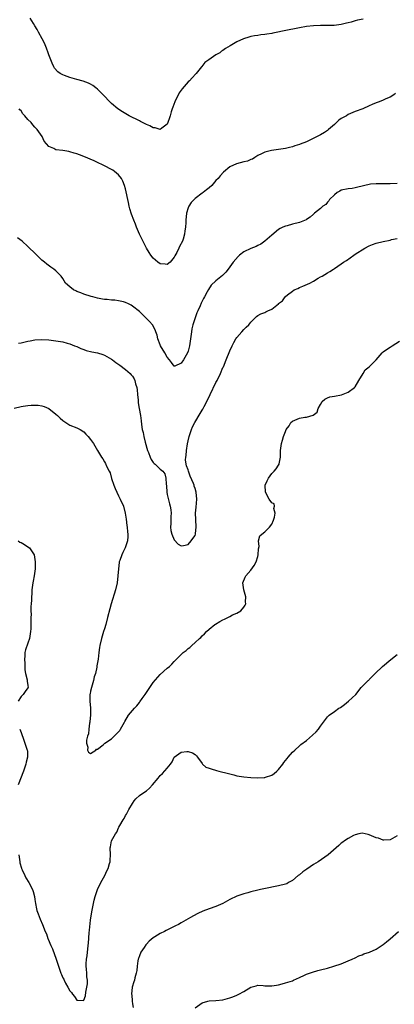
# Model space of a CAD drawing. Units: inches. Extents: x 2601000 to 2604000, y 1497000 to 1500000.
# Drawn here: x 2603695 to 2603802, y 1498396 to 1498679 of the extents above; entities that cross this region are included whole.
import ezdxf

# ---------------------------------------------------------------- set-up
doc = ezdxf.new("R2010")
doc.units = ezdxf.units.IN
doc.header["$MEASUREMENT"] = 0
doc.layers.add('LD26011497_10ft', color=9, linetype='Continuous')

msp = doc.modelspace()

# ---------------------------------------------------------------- linework, layer by layer
at = {"layer": 'LD26011497_10ft'}
for points, elevation in [([(2603793.29, 1498678.71), (2603791.63, 1498678.37), (2603791, 1498678.2), (2603789.85, 1498677.85), (2603789, 1498677.65), (2603788.45, 1498677.55), (2603787, 1498677.16), (2603784.91, 1498676.91), (2603782.88, 1498676.88), (2603781, 1498676.89), (2603779, 1498676.8), (2603777, 1498676.57), (2603775, 1498676.22), (2603774.03, 1498676.03), (2603771.52, 1498675.52), (2603767.37, 1498674.63), (2603767, 1498674.54), (2603765.64, 1498674.36), (2603765, 1498674.24), (2603763.85, 1498674.15), (2603763, 1498674.04), (2603762.09, 1498673.91), (2603761, 1498673.7), (2603760.44, 1498673.56), (2603758.95, 1498673.05), (2603757, 1498672.18), (2603755.09, 1498671), (2603753.71, 1498670.29), (2603753, 1498669.69), (2603752.54, 1498669.46), (2603752.07, 1498669), (2603751, 1498668.42), (2603748.98, 1498667), (2603747.77, 1498666.23), (2603746.92, 1498665.09), (2603746.87, 1498665), (2603745.31, 1498663.12), (2603745.22, 1498663), (2603744.14, 1498661.86), (2603743.37, 1498661), (2603743, 1498660.66), (2603741.3, 1498658.7), (2603740.47, 1498657.53), (2603739.18, 1498655), (2603738.56, 1498653.44), (2603738.4, 1498653), (2603738.13, 1498652.13), (2603737.81, 1498651), (2603737.66, 1498650.34), (2603737.19, 1498649), (2603737, 1498648.55), (2603735.42, 1498647.42), (2603735, 1498647.07), (2603733.54, 1498647.53), (2603733, 1498647.54), (2603732.04, 1498648.04), (2603731, 1498648.45), (2603729.33, 1498649.33), (2603729, 1498649.49), (2603726.07, 1498651), (2603724.11, 1498652.11), (2603722.76, 1498653), (2603721, 1498654.52), (2603720.5, 1498655), (2603718.79, 1498656.79), (2603717, 1498658.59), (2603716.49, 1498659), (2603715.65, 1498659.65), (2603715, 1498660.02), (2603714.35, 1498660.35), (2603712.89, 1498660.89), (2603711, 1498661.4), (2603709.72, 1498661.72), (2603709, 1498661.95), (2603707.45, 1498662.55), (2603707, 1498662.69), (2603706.4, 1498663), (2603706.23, 1498663.12), (2603705.56, 1498663.56), (2603704.63, 1498664.63), (2603704.4, 1498665), (2603703.97, 1498666.03), (2603703.53, 1498667), (2603703, 1498668.49), (2603702.84, 1498669), (2603702.36, 1498670.36), (2603701.76, 1498671.76), (2603701.11, 1498673), (2603700.03, 1498675), (2603699.68, 1498675.68), (2603699, 1498676.73), (2603698.57, 1498677.43), (2603697.66, 1498679)], 8870), ([(2603802.61, 1498657.39), (2603802.07, 1498657), (2603801, 1498656.29), (2603799.81, 1498655.81), (2603799, 1498655.45), (2603797.91, 1498655), (2603797, 1498654.66), (2603795.84, 1498654.16), (2603795, 1498653.82), (2603793.15, 1498653), (2603791, 1498652.17), (2603789, 1498651.3), (2603788.45, 1498651), (2603787.5, 1498650.5), (2603787, 1498650.15), (2603786.3, 1498649.7), (2603785, 1498648.46), (2603783.32, 1498647), (2603783, 1498646.7), (2603782.2, 1498646.2), (2603781, 1498645.48), (2603780.65, 1498645.35), (2603777.93, 1498643.93), (2603777, 1498643.51), (2603775.18, 1498642.82), (2603775, 1498642.72), (2603773.64, 1498642.36), (2603773, 1498642.09), (2603772.09, 1498641.91), (2603771, 1498641.63), (2603766.97, 1498641.03), (2603765, 1498640.54), (2603764.06, 1498640.06), (2603763, 1498639.58), (2603762.2, 1498639), (2603761.45, 1498638.55), (2603761, 1498638.41), (2603760.05, 1498637.95), (2603759, 1498637.72), (2603756.85, 1498637.15), (2603755, 1498636.37), (2603753.16, 1498634.84), (2603752.21, 1498633.79), (2603751.59, 1498633), (2603751, 1498632.37), (2603749.83, 1498631), (2603749, 1498630.34), (2603748.29, 1498629.71), (2603747.32, 1498629), (2603747, 1498628.8), (2603745, 1498627.28), (2603744.71, 1498627), (2603743.91, 1498626.09), (2603743.18, 1498625), (2603743, 1498624.53), (2603742.56, 1498623), (2603742.34, 1498621), (2603742.32, 1498620.32), (2603742.24, 1498619), (2603742.06, 1498617.94), (2603741.96, 1498617), (2603741.53, 1498615.53), (2603741.35, 1498615), (2603740.54, 1498613.46), (2603740.37, 1498613), (2603739.74, 1498611.74), (2603739.2, 1498610.8), (2603739, 1498610.37), (2603737.84, 1498609), (2603737, 1498608.27), (2603736.37, 1498608.37), (2603735, 1498608.48), (2603734.28, 1498609), (2603733, 1498610.1), (2603732.25, 1498611), (2603731.76, 1498611.76), (2603731, 1498613.01), (2603729.05, 1498617), (2603728.18, 1498619), (2603727.88, 1498619.88), (2603727.42, 1498621), (2603726.76, 1498622.76), (2603726.28, 1498624.28), (2603726.1, 1498625), (2603725.86, 1498626.14), (2603725.65, 1498627), (2603725.2, 1498629.2), (2603725, 1498630.01), (2603724.71, 1498631), (2603724.25, 1498632.25), (2603723.82, 1498633), (2603723, 1498634.02), (2603721.89, 1498635), (2603721.36, 1498635.36), (2603721, 1498635.56), (2603719, 1498636.61), (2603718.19, 1498637), (2603717.36, 1498637.36), (2603716, 1498638), (2603713, 1498639.31), (2603711.76, 1498639.76), (2603711, 1498640.09), (2603710.27, 1498640.27), (2603709, 1498640.67), (2603708.7, 1498640.7), (2603707, 1498640.97), (2603705, 1498641.24), (2603704.46, 1498641.54), (2603703, 1498642.14), (2603701.67, 1498643.67), (2603701.05, 1498645), (2603699.68, 1498647), (2603699.33, 1498647.33), (2603699, 1498647.71), (2603698.35, 1498648.35), (2603697.91, 1498649), (2603697, 1498649.93), (2603696.08, 1498651), (2603695.55, 1498651.55), (2603695, 1498652.37), (2603694.7, 1498652.7), (2603694.5, 1498653)], 8880), ([(2603803, 1498631.58), (2603801, 1498631.44), (2603799, 1498631.42), (2603797.47, 1498631.47), (2603797, 1498631.46), (2603795.35, 1498631.35), (2603795, 1498631.3), (2603793.71, 1498631), (2603791, 1498630.27), (2603790.13, 1498630.13), (2603789, 1498630), (2603787, 1498629.64), (2603786.61, 1498629.39), (2603785.78, 1498629), (2603785, 1498628.34), (2603783.64, 1498627), (2603783.44, 1498626.56), (2603783, 1498626.2), (2603782.51, 1498625.49), (2603781.7, 1498625), (2603781, 1498624.37), (2603779.29, 1498623), (2603779, 1498622.79), (2603778.09, 1498621.91), (2603777, 1498621.24), (2603776.87, 1498621.13), (2603775, 1498620.38), (2603773, 1498619.89), (2603771.44, 1498619.44), (2603771, 1498619.34), (2603770.21, 1498619), (2603769.41, 1498618.59), (2603769, 1498618.32), (2603767, 1498616.77), (2603765.02, 1498615), (2603763.85, 1498614.15), (2603763, 1498613.8), (2603762.5, 1498613.5), (2603761, 1498612.93), (2603759, 1498611.9), (2603757.72, 1498611), (2603757.36, 1498610.64), (2603755.92, 1498609), (2603755, 1498607.61), (2603754.54, 1498607), (2603753.86, 1498606.14), (2603752.87, 1498605.13), (2603751, 1498603.66), (2603749.64, 1498602.36), (2603748.83, 1498601.17), (2603748.5, 1498600.5), (2603747.68, 1498599), (2603747.42, 1498598.58), (2603746.77, 1498597.23), (2603746.43, 1498596.43), (2603745.77, 1498595), (2603745.54, 1498594.46), (2603745, 1498593), (2603744.38, 1498591), (2603744.1, 1498589.9), (2603743.93, 1498589), (2603743.35, 1498585), (2603743, 1498583.41), (2603742.85, 1498583), (2603741.66, 1498581), (2603741, 1498579.99), (2603739.18, 1498579.18), (2603739, 1498579.13), (2603738.21, 1498580.21), (2603737.69, 1498581), (2603737, 1498581.76), (2603736.34, 1498583), (2603735.11, 1498585), (2603735, 1498585.24), (2603734.31, 1498587), (2603734.07, 1498588.07), (2603733.73, 1498589), (2603733.54, 1498589.54), (2603732.73, 1498591), (2603731.95, 1498591.95), (2603730.96, 1498592.96), (2603729, 1498594.79), (2603727, 1498596.39), (2603726.6, 1498596.6), (2603725.88, 1498597), (2603725, 1498597.45), (2603724.4, 1498597.6), (2603723, 1498597.9), (2603721.97, 1498598.03), (2603721, 1498598.07), (2603719.76, 1498598.24), (2603719, 1498598.3), (2603718.41, 1498598.41), (2603717, 1498598.69), (2603715.6, 1498599), (2603715.13, 1498599.13), (2603713, 1498599.79), (2603712.16, 1498600.16), (2603711, 1498600.58), (2603710.72, 1498600.72), (2603710.05, 1498601), (2603709, 1498601.87), (2603707.8, 1498603), (2603707, 1498604.28), (2603706.52, 1498605), (2603705, 1498606.49), (2603704.38, 1498607), (2603703.54, 1498607.54), (2603702.38, 1498608.38), (2603701.72, 1498609), (2603701, 1498609.57), (2603699.25, 1498611.25), (2603697, 1498613.48), (2603695.3, 1498615), (2603693.98, 1498615.98)], 8890), ([(2603694.27, 1498585.73), (2603695, 1498585.82), (2603697, 1498586.3), (2603697.61, 1498586.39), (2603699, 1498586.68), (2603701, 1498586.78), (2603703, 1498586.66), (2603705, 1498586.44), (2603707, 1498586.11), (2603708.22, 1498585.78), (2603709, 1498585.54), (2603710.36, 1498585), (2603711, 1498584.77), (2603712.2, 1498584.2), (2603713, 1498583.95), (2603713.68, 1498583.68), (2603715.3, 1498583.3), (2603717, 1498582.99), (2603718.5, 1498582.5), (2603719, 1498582.3), (2603721, 1498581.16), (2603721.23, 1498581), (2603722.23, 1498580.23), (2603723.4, 1498579.4), (2603725, 1498578.17), (2603726.33, 1498577), (2603726.67, 1498576.67), (2603727, 1498576.24), (2603727.49, 1498575.49), (2603727.7, 1498575), (2603727.88, 1498574.12), (2603728.22, 1498573), (2603728.32, 1498572.32), (2603728.42, 1498571), (2603728.61, 1498569.39), (2603728.67, 1498568.67), (2603728.97, 1498567), (2603729.27, 1498565), (2603729.48, 1498563.48), (2603729.56, 1498562.44), (2603729.81, 1498561), (2603730.07, 1498560.07), (2603730.26, 1498559), (2603730.7, 1498557.3), (2603731.34, 1498555), (2603731.58, 1498554.42), (2603732.11, 1498553), (2603732.41, 1498552.41), (2603733, 1498551.5), (2603733.23, 1498551.23), (2603733.51, 1498551), (2603735, 1498549.58), (2603735.74, 1498549), (2603736.3, 1498548.3), (2603736.63, 1498547), (2603736.66, 1498545.34), (2603736.77, 1498544.77), (2603736.87, 1498543), (2603737, 1498542.29), (2603737.62, 1498539.62), (2603737.85, 1498539), (2603738.04, 1498537.96), (2603738.11, 1498537), (2603738.03, 1498536.03), (2603738, 1498535), (2603737.99, 1498534.01), (2603737.93, 1498533), (2603738.05, 1498532.05), (2603738.29, 1498531), (2603739, 1498529.32), (2603740.11, 1498528.11), (2603741, 1498527.65), (2603741.67, 1498527.67), (2603743, 1498527.99), (2603743.91, 1498529), (2603744.33, 1498529.67), (2603745, 1498530.61), (2603745.13, 1498531), (2603745.15, 1498531.15), (2603745.32, 1498533), (2603745.18, 1498535.18), (2603745.16, 1498537), (2603745.31, 1498538.69), (2603745.47, 1498541), (2603745.3, 1498543), (2603745, 1498544.05), (2603744.75, 1498544.75), (2603744.69, 1498545), (2603744.51, 1498545.49), (2603743.61, 1498547.61), (2603743.12, 1498549), (2603743, 1498549.43), (2603742.53, 1498550.53), (2603742.47, 1498551), (2603742.26, 1498552.26), (2603742.32, 1498553), (2603742.45, 1498553.55), (2603742.53, 1498555), (2603742.82, 1498556.82), (2603743, 1498557.75), (2603743.29, 1498559), (2603743.98, 1498561), (2603744.3, 1498561.7), (2603744.93, 1498563), (2603746.46, 1498565.54), (2603747, 1498566.51), (2603747.19, 1498566.81), (2603747.57, 1498567.57), (2603748.58, 1498569.42), (2603749.33, 1498571), (2603751, 1498574.43), (2603751.31, 1498575), (2603752.31, 1498577), (2603753, 1498578.73), (2603753.13, 1498579), (2603753.97, 1498581), (2603755, 1498583.5), (2603755.67, 1498585), (2603756.1, 1498585.9), (2603756.73, 1498587), (2603757, 1498587.39), (2603758.38, 1498589), (2603759, 1498589.65), (2603759.7, 1498590.3), (2603760.44, 1498591), (2603761, 1498591.74), (2603762.62, 1498593.38), (2603763, 1498593.65), (2603763.89, 1498594.11), (2603765, 1498594.58), (2603765.31, 1498594.69), (2603765.88, 1498595), (2603767, 1498595.49), (2603768.95, 1498597.05), (2603769, 1498597.1), (2603770.08, 1498597.92), (2603770.88, 1498599), (2603771, 1498599.11), (2603771.58, 1498599.58), (2603773, 1498600.7), (2603773.5, 1498601), (2603774.54, 1498601.46), (2603775, 1498601.69), (2603775.94, 1498602.06), (2603777.33, 1498602.67), (2603777.98, 1498603), (2603779, 1498603.55), (2603780.38, 1498604.38), (2603781, 1498604.73), (2603781.53, 1498605), (2603783, 1498605.94), (2603783.69, 1498606.31), (2603784.75, 1498607), (2603785, 1498607.13), (2603787, 1498608.51), (2603787.6, 1498609), (2603788.5, 1498609.5), (2603790.55, 1498611), (2603791, 1498611.27), (2603791.79, 1498611.79), (2603793, 1498612.56), (2603793.73, 1498613), (2603795, 1498613.64), (2603795.98, 1498614.02), (2603797, 1498614.38), (2603799, 1498614.88), (2603801, 1498615.31), (2603801.44, 1498615.44), (2603803, 1498615.75)], 8900), ([(2603693, 1498567.06), (2603695, 1498567.53), (2603695.63, 1498567.63), (2603697, 1498567.82), (2603697.92, 1498567.92), (2603699, 1498567.99), (2603699.93, 1498567.93), (2603701, 1498567.81), (2603701.61, 1498567.61), (2603703.01, 1498567.01), (2603705, 1498565.42), (2603705.49, 1498565), (2603706.22, 1498564.22), (2603707, 1498563.56), (2603707.33, 1498563.33), (2603707.91, 1498563), (2603709, 1498562.26), (2603711, 1498561.47), (2603711.95, 1498561), (2603713, 1498560.35), (2603713.63, 1498559.63), (2603714.29, 1498559), (2603715, 1498558.15), (2603715.8, 1498557), (2603717, 1498554.99), (2603718.08, 1498553), (2603718.53, 1498552.53), (2603719, 1498551.67), (2603719.25, 1498551.25), (2603719.57, 1498550.43), (2603720.34, 1498549), (2603720.56, 1498548.56), (2603721, 1498546.95), (2603721.68, 1498545), (2603722.04, 1498544.04), (2603722.48, 1498543), (2603723, 1498541.92), (2603723.5, 1498541), (2603724.4, 1498539), (2603724.93, 1498537), (2603725.21, 1498535.21), (2603725.43, 1498533.43), (2603725.5, 1498533), (2603725.58, 1498531.58), (2603725.66, 1498531), (2603725.68, 1498530.32), (2603725.55, 1498529), (2603724.94, 1498527), (2603724.28, 1498525.72), (2603723.95, 1498525), (2603723.42, 1498523.42), (2603723.23, 1498523), (2603723.17, 1498522.83), (2603722.95, 1498521.05), (2603722.81, 1498519), (2603722.61, 1498517), (2603722.18, 1498515), (2603720.92, 1498511), (2603720.5, 1498509.5), (2603719.88, 1498507), (2603719.35, 1498505), (2603719, 1498503.83), (2603718.72, 1498503), (2603718.1, 1498501), (2603717.66, 1498499), (2603717.56, 1498498.44), (2603717.36, 1498497), (2603717.14, 1498495.14), (2603716.8, 1498493.2), (2603716.79, 1498493), (2603716.76, 1498492.76), (2603716.35, 1498491), (2603716.02, 1498489.98), (2603715.79, 1498489), (2603715.21, 1498487), (2603715, 1498485.94), (2603714.83, 1498485.17), (2603714.8, 1498485), (2603714.75, 1498483), (2603714.92, 1498481.08), (2603714.96, 1498479), (2603714.79, 1498477.21), (2603714.76, 1498477), (2603714.69, 1498476.69), (2603714.47, 1498475), (2603714.36, 1498473.64), (2603714.13, 1498473), (2603713.83, 1498471.83), (2603713.84, 1498471), (2603714.17, 1498469.83), (2603714.12, 1498469), (2603714.4, 1498468.4), (2603715, 1498468.04), (2603716.46, 1498469), (2603716.68, 1498469.32), (2603717, 1498469.31), (2603718.56, 1498470.56), (2603719.05, 1498471), (2603721, 1498472.26), (2603721.78, 1498473), (2603723, 1498474.21), (2603723.37, 1498474.63), (2603723.6, 1498475), (2603724.72, 1498477), (2603724.81, 1498477.19), (2603725.91, 1498479), (2603727, 1498480.38), (2603727.55, 1498481), (2603728.25, 1498481.75), (2603729, 1498482.68), (2603729.16, 1498482.84), (2603729.83, 1498483.83), (2603730.66, 1498485), (2603731, 1498485.55), (2603731.64, 1498486.36), (2603732.04, 1498487), (2603733, 1498488.38), (2603735, 1498490.66), (2603737, 1498492.51), (2603737.62, 1498493), (2603738.36, 1498493.64), (2603739, 1498494.43), (2603739.32, 1498494.68), (2603739.57, 1498495), (2603741.6, 1498497), (2603742.44, 1498497.56), (2603743, 1498498.15), (2603743.52, 1498498.48), (2603744.05, 1498499), (2603745, 1498499.91), (2603746.3, 1498501), (2603746.66, 1498501.34), (2603747, 1498501.78), (2603747.66, 1498502.34), (2603748.28, 1498503), (2603749, 1498503.69), (2603750.69, 1498505), (2603750.85, 1498505.15), (2603752.07, 1498505.93), (2603753, 1498506.41), (2603753.45, 1498506.55), (2603754.45, 1498507), (2603755, 1498507.34), (2603755.77, 1498507.77), (2603757, 1498508.32), (2603758.14, 1498509), (2603759, 1498509.99), (2603759.4, 1498510.6), (2603759.54, 1498511), (2603759.52, 1498511.52), (2603759.59, 1498513), (2603759.04, 1498515), (2603758.71, 1498517), (2603759.4, 1498518.6), (2603759.58, 1498519), (2603761, 1498520.58), (2603762, 1498522), (2603762.53, 1498523), (2603763, 1498524.57), (2603763.14, 1498525), (2603763.24, 1498526.76), (2603763.39, 1498527.39), (2603763.21, 1498529), (2603763.57, 1498530.43), (2603764.14, 1498531), (2603765, 1498531.59), (2603766.41, 1498533), (2603767, 1498533.83), (2603767.56, 1498535), (2603767.85, 1498535.85), (2603768.03, 1498537), (2603767.64, 1498538.36), (2603767.84, 1498539), (2603767.68, 1498539.68), (2603767, 1498539.91), (2603766.24, 1498541), (2603765.19, 1498543), (2603765.15, 1498545), (2603765.75, 1498546.25), (2603766.13, 1498547), (2603767, 1498548.34), (2603767.71, 1498549), (2603768.32, 1498549.68), (2603769, 1498550.7), (2603769.15, 1498551), (2603769.16, 1498551.16), (2603769.53, 1498553), (2603769.55, 1498554.45), (2603769.54, 1498555), (2603769.64, 1498555.64), (2603769.78, 1498557), (2603770.13, 1498557.87), (2603770.4, 1498559), (2603771, 1498560.36), (2603771.19, 1498561), (2603771.98, 1498562.02), (2603772.51, 1498563), (2603773, 1498563.39), (2603775, 1498564.25), (2603776.49, 1498564.49), (2603777, 1498564.51), (2603778.94, 1498565.06), (2603780.02, 1498565.98), (2603780.38, 1498567), (2603781, 1498568.17), (2603781.48, 1498569), (2603782.28, 1498569.72), (2603783, 1498570.06), (2603783.69, 1498570.31), (2603785, 1498570.58), (2603787.05, 1498570.95), (2603789, 1498571.65), (2603790.81, 1498573), (2603791, 1498573.22), (2603792.08, 1498575), (2603793.25, 1498577), (2603793.86, 1498578.14), (2603795, 1498578.93), (2603796.99, 1498581), (2603798.71, 1498583), (2603799, 1498583.27), (2603799.74, 1498583.74), (2603801, 1498584.63), (2603801.57, 1498585), (2603803.71, 1498586.29)], 8910), ([(2603694.16, 1498529), (2603694.7, 1498528.7), (2603695, 1498528.56), (2603695.95, 1498527.95), (2603697, 1498527.35), (2603697.41, 1498527), (2603698.76, 1498525), (2603699, 1498523.67), (2603699.1, 1498523), (2603699.06, 1498521), (2603698.8, 1498519), (2603698.53, 1498517.47), (2603698.42, 1498517), (2603698.3, 1498516.3), (2603698.15, 1498515), (2603698.12, 1498513.88), (2603698.03, 1498513), (2603698, 1498512), (2603697.93, 1498511), (2603697.8, 1498510.2), (2603697.84, 1498509), (2603697.91, 1498507.91), (2603697.83, 1498507), (2603697.79, 1498506.21), (2603697.82, 1498505), (2603697.78, 1498503.78), (2603697.73, 1498503), (2603697.61, 1498502.39), (2603697.42, 1498501), (2603697, 1498499.66), (2603696.27, 1498497.73), (2603696.13, 1498497), (2603696.06, 1498496.06), (2603695.97, 1498495), (2603696.09, 1498493.91), (2603696.09, 1498493), (2603696.06, 1498492.06), (2603696.32, 1498491), (2603696.8, 1498489.2), (2603696.77, 1498488.77), (2603697, 1498487.57), (2603697.06, 1498487), (2603697, 1498486.86), (2603696.19, 1498485.81), (2603695.66, 1498485), (2603695, 1498484.4), (2603694.15, 1498483)], 8920), ([(2603694.41, 1498439), (2603694.61, 1498437), (2603694.68, 1498436.68), (2603695.13, 1498435.13), (2603695.18, 1498435), (2603695.37, 1498434.63), (2603696.12, 1498433), (2603696.38, 1498432.38), (2603697.23, 1498431), (2603698.29, 1498429), (2603698.47, 1498428.47), (2603698.88, 1498427), (2603699, 1498426.15), (2603699.13, 1498425), (2603699.44, 1498423.44), (2603699.56, 1498423), (2603699.95, 1498422.05), (2603700.47, 1498420.47), (2603701.17, 1498419), (2603701.96, 1498417), (2603702.27, 1498416.27), (2603702.73, 1498415), (2603702.82, 1498414.82), (2603703.54, 1498413), (2603704.01, 1498412.01), (2603705.09, 1498409), (2603705.59, 1498407.59), (2603705.75, 1498407), (2603706.45, 1498405), (2603706.6, 1498404.6), (2603707, 1498403.7), (2603707.27, 1498403.27), (2603707.38, 1498403), (2603707.8, 1498402.2), (2603708.47, 1498401), (2603709, 1498399.96), (2603709.49, 1498399.49), (2603709.81, 1498399), (2603710.33, 1498398.33), (2603711, 1498397.24), (2603712.82, 1498397.18), (2603713, 1498397.3), (2603713.48, 1498398.52), (2603713.58, 1498399.58), (2603713.93, 1498401), (2603714.06, 1498401.94), (2603714.07, 1498403), (2603713.94, 1498403.94), (2603713.89, 1498405), (2603713.79, 1498406.21), (2603713.67, 1498407), (2603713.67, 1498407.67), (2603713.79, 1498409), (2603713.98, 1498410.02), (2603714.32, 1498413), (2603714.34, 1498413.66), (2603714.61, 1498416.61), (2603714.65, 1498417.35), (2603715, 1498420.24), (2603715.35, 1498422.65), (2603715.57, 1498423.57), (2603716.02, 1498425.98), (2603716.3, 1498427), (2603716.95, 1498429), (2603717.95, 1498431), (2603719.04, 1498433), (2603719.65, 1498434.35), (2603720, 1498435), (2603720.46, 1498436.46), (2603720.6, 1498437), (2603720.59, 1498437.41), (2603720.74, 1498439), (2603720.65, 1498441), (2603720.72, 1498441.28), (2603720.98, 1498443), (2603722.1, 1498445), (2603722.49, 1498445.51), (2603723, 1498446.67), (2603723.14, 1498446.86), (2603723.42, 1498447.42), (2603724.35, 1498449), (2603724.62, 1498449.38), (2603725, 1498450.23), (2603725.33, 1498450.67), (2603725.48, 1498451), (2603725.99, 1498451.99), (2603727, 1498453.74), (2603727.52, 1498454.48), (2603727.94, 1498455), (2603729, 1498455.96), (2603730.53, 1498457), (2603731, 1498457.34), (2603731.88, 1498458.12), (2603732.73, 1498459), (2603734.35, 1498461), (2603735, 1498461.71), (2603735.67, 1498462.33), (2603737, 1498463.79), (2603737.94, 1498465), (2603738.38, 1498465.62), (2603739.01, 1498467), (2603741, 1498468.46), (2603742.58, 1498468.58), (2603743, 1498468.59), (2603744.22, 1498468.22), (2603745, 1498467.72), (2603745.37, 1498467.37), (2603745.68, 1498467), (2603747, 1498465.12), (2603747.11, 1498465), (2603748.1, 1498464.1), (2603749, 1498463.86), (2603749.59, 1498463.59), (2603751.18, 1498463.18), (2603751.78, 1498463), (2603753, 1498462.7), (2603753.44, 1498462.56), (2603755, 1498462.17), (2603756.13, 1498461.87), (2603757, 1498461.67), (2603759, 1498461.31), (2603761, 1498461.15), (2603762.93, 1498461.07), (2603764.85, 1498461.15), (2603765, 1498461.17), (2603765.26, 1498461.26), (2603767, 1498461.82), (2603767.7, 1498462.3), (2603768.52, 1498463), (2603769, 1498463.47), (2603770.2, 1498465), (2603770.5, 1498465.5), (2603771, 1498466.02), (2603771.4, 1498466.6), (2603771.75, 1498467), (2603773, 1498468.37), (2603773.62, 1498469), (2603775, 1498470.28), (2603775.39, 1498470.61), (2603777, 1498471.8), (2603778.75, 1498473.25), (2603779.74, 1498474.26), (2603780.41, 1498475), (2603781, 1498475.92), (2603781.87, 1498477), (2603783, 1498478.52), (2603783.23, 1498478.77), (2603783.51, 1498479), (2603785, 1498480.04), (2603786.28, 1498481), (2603786.76, 1498481.24), (2603787.94, 1498482.06), (2603789.06, 1498483), (2603791.17, 1498485), (2603792.75, 1498487), (2603793, 1498487.29), (2603794.73, 1498489), (2603794.89, 1498489.11), (2603795, 1498489.22), (2603795.9, 1498490.1), (2603796.76, 1498491), (2603798.79, 1498493), (2603801.18, 1498495), (2603803, 1498496.45)], 8920), ([(2603694.61, 1498475), (2603695, 1498474.04), (2603695.83, 1498471.83), (2603696.13, 1498471), (2603696.8, 1498469), (2603696.82, 1498468.82), (2603696.89, 1498467), (2603696.47, 1498465.53), (2603696.39, 1498465), (2603696.09, 1498464.09), (2603695.68, 1498463), (2603695.48, 1498462.52), (2603695, 1498461.29), (2603694.21, 1498459)], 8920), ([(2603803, 1498444.37), (2603801, 1498443.24), (2603799.2, 1498443.2), (2603799, 1498443.16), (2603797.71, 1498443.71), (2603797, 1498443.87), (2603795, 1498444.73), (2603794.76, 1498444.76), (2603793, 1498445.19), (2603792.08, 1498445), (2603791, 1498444.75), (2603790.47, 1498444.47), (2603789, 1498443.66), (2603787.92, 1498443), (2603787.42, 1498442.58), (2603787, 1498442.3), (2603786.33, 1498441.68), (2603785.49, 1498441), (2603783.24, 1498439), (2603780.33, 1498437), (2603779, 1498436.17), (2603777.1, 1498434.9), (2603775.95, 1498434.05), (2603775, 1498433.26), (2603774.65, 1498433), (2603773, 1498431.62), (2603771.84, 1498431), (2603771.31, 1498430.69), (2603771, 1498430.57), (2603769, 1498430.04), (2603764.77, 1498429.23), (2603763.81, 1498429), (2603763, 1498428.84), (2603761, 1498428.36), (2603760.11, 1498428.11), (2603759, 1498427.81), (2603757, 1498427.09), (2603755, 1498426.11), (2603754.27, 1498425.73), (2603752.96, 1498425), (2603751, 1498424.16), (2603749, 1498423.43), (2603747.24, 1498422.76), (2603745.83, 1498422.17), (2603744.51, 1498421.49), (2603743.7, 1498421), (2603743, 1498420.61), (2603741, 1498419.44), (2603740.23, 1498419), (2603739.4, 1498418.6), (2603739, 1498418.39), (2603736.71, 1498417.29), (2603736.18, 1498417), (2603735, 1498416.43), (2603733.46, 1498415.46), (2603733, 1498415.19), (2603731.8, 1498414.2), (2603731, 1498413.3), (2603730.85, 1498413.15), (2603730.36, 1498412.36), (2603729.45, 1498411), (2603729, 1498409.95), (2603728.73, 1498409.27), (2603728.66, 1498409), (2603728.58, 1498408.58), (2603728.33, 1498407), (2603728.23, 1498405.77), (2603728.08, 1498405), (2603727.73, 1498403.73), (2603727.57, 1498403), (2603727.42, 1498402.58), (2603726.96, 1498401), (2603726.74, 1498399), (2603726.79, 1498398.79), (2603726.89, 1498397), (2603727, 1498396.2), (2603727.17, 1498395.17)], 8930), ([(2603745, 1498395.09), (2603747, 1498396.52), (2603748.64, 1498397), (2603749, 1498397.09), (2603751, 1498397.2), (2603753, 1498397.41), (2603754.27, 1498397.73), (2603755, 1498397.93), (2603755.8, 1498398.2), (2603757, 1498398.72), (2603757.55, 1498399), (2603759, 1498399.76), (2603761, 1498400.98), (2603762.58, 1498401.42), (2603763, 1498401.54), (2603764.52, 1498401.48), (2603765, 1498401.43), (2603766.59, 1498401.41), (2603767, 1498401.37), (2603768.38, 1498401.62), (2603769, 1498401.69), (2603770.03, 1498401.97), (2603771, 1498402.21), (2603773, 1498402.87), (2603773.31, 1498403), (2603775, 1498403.79), (2603776.43, 1498404.43), (2603777, 1498404.71), (2603777.83, 1498405), (2603778.68, 1498405.32), (2603780.24, 1498405.76), (2603781, 1498405.94), (2603783, 1498406.46), (2603784.89, 1498407), (2603787, 1498407.74), (2603789, 1498408.52), (2603790.12, 1498409), (2603791, 1498409.42), (2603792.05, 1498409.95), (2603793, 1498410.31), (2603793.43, 1498410.57), (2603795.06, 1498411.06), (2603797, 1498411.93), (2603799, 1498413.2), (2603799.95, 1498414.05), (2603801, 1498414.88), (2603803.39, 1498417)], 8940)]:
    msp.add_lwpolyline(points, dxfattribs=dict(at, elevation=elevation))

doc.saveas('drawing.dxf')
